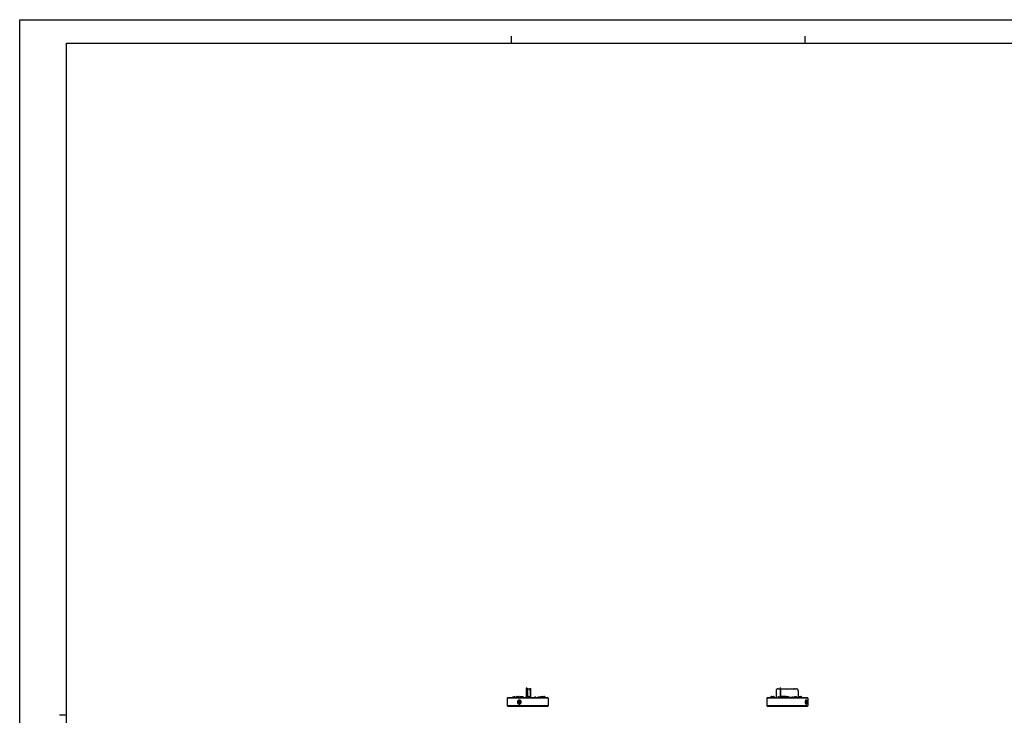
# Model space of a CAD drawing. Units: millimetres. Extents: x 0 to 841, y 0 to 594.
# Drawn here: x 0 to 420, y 297 to 594 of the extents above; entities that cross this region are included whole.
import ezdxf

# ---------------------------------------------------------------- set-up
doc = ezdxf.new("R2010")
doc.units = ezdxf.units.MM
doc.header["$LTSCALE"] = 46.255
doc.layers.get('0').update_dxf_attribs({"linetype": 'CONTINUOUS'})
for name, color, linetype in [('ALL_AXES', 7, 'CONTINUOUS'), ('ALL_CURVES', 7, 'CONTINUOUS'), ('ALL_FEATURES', 7, 'CONTINUOUS')]:
    doc.layers.add(name, color=color, linetype=linetype)

msp = doc.modelspace()

# ---------------------------------------------------------------- linework, layer by layer
at = {"color": 7, "linetype": 'CONTINUOUS'}
for p, q in [((0, 0), (0, 594)), ((0, 0), (0, 594)), ((0, 594), (841, 594)), ((0, 594), (841, 594)), ((210, 584), (210, 587)), ((335.5, 584), (335.5, 587)), ((20, 10), (20, 584)), ((20, 584), (831, 584)), ((210.53, 304.58), (210.53, 304.48)), ((210.53, 304.58), (211.13, 304.58)), ((211.09, 304.62), (211.09, 304.86)), ((211.09, 304.86), (211.49, 304.86)), ((211.13, 304.58), (211.13, 304.48)), ((211.32, 304.48), (211.32, 304.76)), ((211.32, 304.76), (211.62, 304.76)), ((211.49, 304.76), (211.49, 304.86)), ((211.62, 304.48), (211.62, 304.76)), ((214.21, 304.48), (214.21, 304.64)), ((214.21, 304.64), (214.51, 304.64)), ((214.51, 304.48), (214.51, 304.64)), ((216.43, 304.48), (216.43, 304.51)), ((216.43, 304.51), (216.73, 304.51)), ((216.64, 304.72), (216.65, 304.72)), ((216.69, 304.72), (216.76, 304.68)), ((216.73, 304.48), (216.73, 304.51)), ((216.74, 304.62), (216.74, 304.62)), ((216.75, 304.68), (216.79, 304.68)), ((216.77, 304.6), (216.77, 304.58)), ((216.78, 304.72), (216.85, 304.68)), ((216.89, 304.62), (216.84, 304.62)), ((216.85, 304.68), (216.9, 304.68)), ((216.85, 304.62), (216.87, 304.61)), ((216.87, 304.61), (216.86, 304.58)), ((216.88, 304.7), (216.89, 304.72)), ((216.91, 304.68), (216.88, 304.7)), ((217.01, 304.71), (217.01, 304.72)), ((217.12, 304.71), (217.12, 304.72)), ((220, 304.48), (220, 304.76)), ((220, 304.76), (220.3, 304.76)), ((220.3, 304.48), (220.3, 304.76)), ((221.44, 304.48), (221.44, 304.76)), ((221.44, 304.76), (221.88, 304.76)), ((221.58, 304.48), (221.58, 304.76)), ((221.88, 304.48), (221.88, 304.76)), ((222.44, 304.48), (222.44, 304.86)), ((222.44, 304.86), (222.84, 304.86)), ((222.54, 304.58), (222.54, 304.48)), ((222.54, 304.58), (223.14, 304.58)), ((222.84, 304.67), (222.84, 304.86)), ((223.14, 304.58), (223.14, 304.48)), ((320.6, 304.58), (320.6, 304.48)), ((320.73, 304.58), (320.6, 304.58)), ((327.64, 304.62), (327.64, 304.62)), ((327.67, 304.6), (327.66, 304.58)), ((327.68, 304.68), (327.67, 304.68)), ((327.68, 304.72), (327.75, 304.68)), ((327.79, 304.62), (327.74, 304.62)), ((327.75, 304.68), (327.8, 304.68)), ((327.75, 304.62), (327.77, 304.61)), ((327.77, 304.61), (327.76, 304.58)), ((327.78, 304.7), (327.79, 304.72)), ((327.81, 304.68), (327.78, 304.7)), ((327.81, 304.48), (327.81, 304.86)), ((327.81, 304.86), (328.21, 304.86)), ((328.21, 304.48), (328.21, 304.86)), ((329.9, 304.48), (329.9, 304.76)), ((329.9, 304.76), (330.2, 304.76)), ((330.2, 304.48), (330.2, 304.76)), ((330.82, 304.58), (330.82, 304.48)), ((330.82, 304.58), (331.42, 304.58)), ((331.36, 304.64), (331.53, 304.64)), ((331.42, 304.58), (331.42, 304.48)), ((331.53, 304.48), (331.53, 304.64)), ((17, 297), (20, 297))]:
    msp.add_line(p, q, dxfattribs=at)
at = {"color": 3, "linetype": 'CONTINUOUS'}
for p, q in [((211.94, 304.57), (211.92, 304.53)), ((212.13, 304.8), (211.94, 304.57)), ((212.3, 304.88), (213.21, 304.88)), ((213.38, 304.8), (213.58, 304.57)), ((213.77, 304.8), (213.58, 304.57)), ((213.58, 304.57), (213.6, 304.53)), ((213.94, 304.88), (214.85, 304.88)), ((215.02, 304.8), (215.22, 304.57)), ((215.22, 304.57), (215.24, 304.53)), ((223.06, 304.8), (222.97, 304.7)), ((223.22, 304.88), (224.13, 304.88)), ((224.3, 304.8), (224.5, 304.57)), ((224.5, 304.57), (224.52, 304.53)), ((320.92, 304.8), (320.72, 304.57)), ((321.08, 304.88), (321.99, 304.88)), ((322.16, 304.8), (322.36, 304.57)), ((322.36, 304.57), (322.38, 304.53)), ((332.58, 304.8), (332.38, 304.57)), ((332.75, 304.88), (333.65, 304.88)), ((333.82, 304.8), (334.02, 304.57)), ((334.02, 304.57), (334.04, 304.53))]:
    msp.add_line(p, q, dxfattribs=at)
at = {"color": 9, "linetype": 'CONTINUOUS'}
for p, q in [((211.92, 304.53), (214.21, 304.53)), ((211.94, 304.57), (213.58, 304.57)), ((212.13, 304.8), (213.38, 304.8)), ((213.58, 304.57), (214.21, 304.57)), ((213.77, 304.8), (215.02, 304.8)), ((214.51, 304.57), (215.22, 304.57)), ((214.51, 304.53), (215.24, 304.53)), ((223.06, 304.8), (224.3, 304.8)), ((223.14, 304.57), (224.5, 304.57)), ((223.14, 304.53), (224.52, 304.53)), ((320.7, 304.53), (322.38, 304.53)), ((320.72, 304.57), (322.36, 304.57)), ((320.92, 304.8), (322.16, 304.8)), ((332.36, 304.53), (334.04, 304.53)), ((332.38, 304.57), (334.02, 304.57)), ((332.58, 304.8), (333.82, 304.8))]:
    msp.add_line(p, q, dxfattribs=at)
at = {"color": 7, "linetype": 'CONTINUOUS'}
for centre, radius, start, end in [((210.83, 304.33), 0.391, 121.4364, 140.0338), ((210.83, 304.33), 0.391, 39.9662, 62.9675), ((211.83, 304.58), 0.1, 270, 330.7816), ((213.69, 304.58), 0.1, 209.2184, 270), ((215.33, 304.58), 0.1, 209.2184, 270), ((222.84, 304.33), 0.391, 121.4364, 140.0338), ((222.84, 304.33), 0.391, 39.9662, 62.9675), ((224.61, 304.58), 0.1, 209.2184, 270), ((320.9, 304.33), 0.391, 119.2108, 140.0338), ((320.61, 304.58), 0.1, 270, 330.7816), ((322.47, 304.58), 0.1, 209.2184, 270), ((331.12, 304.33), 0.391, 119.2108, 140.0338), ((331.12, 304.33), 0.391, 39.9662, 60.7892), ((332.27, 304.58), 0.1, 270, 330.7816), ((334.13, 304.58), 0.1, 209.2184, 270)]:
    msp.add_arc(centre, radius, start, end, dxfattribs=at)
at = {"color": 3, "linetype": 'CONTINUOUS'}
for centre, start, end in [((212.3, 304.66), 90, 140.1944), ((213.21, 304.66), 39.8056, 90), ((213.94, 304.66), 90, 140.1944), ((214.85, 304.66), 39.8056, 90), ((223.22, 304.66), 90, 140.1944), ((224.13, 304.66), 39.8056, 90), ((320.89, 304.43), 140.1944, 150.7816), ((321.08, 304.66), 90, 140.1944), ((321.99, 304.66), 39.8056, 90), ((332.55, 304.43), 140.1944, 150.7816), ((332.75, 304.66), 90, 140.1944), ((333.65, 304.66), 39.8056, 90)]:
    msp.add_arc(centre, 0.22, start, end, dxfattribs=at)
at = {"color": 7, "linetype": 'CONTINUOUS'}
for centre, major_axis, ratio, start_param, end_param in [((216.94, 304.64), (0.296, -0.136), 0.364558, -2.212254, -2.157242), ((216.94, 304.64), (0.298, -0.163), 0.193389, -2.174056, -1.824495), ((216.94, 304.64), (0.3, -0.173), 0.022674, -1.873748, -1.552049), ((216.94, 304.6), (0.299, -0.167), 0.147696, 1.626394, 1.764032), ((327.84, 304.64), (0.296, -0.136), 0.364558, -2.212254, -2.157242), ((327.84, 304.64), (0.298, -0.163), 0.193389, -2.174056, -1.824495), ((327.84, 304.64), (0.3, -0.173), 0.022674, -1.873748, -1.674532)]:
    msp.add_ellipse(centre, major_axis=major_axis, ratio=ratio, start_param=start_param, end_param=end_param, dxfattribs=at)
at = {"layer": 'ALL_AXES', "color": 3, "linetype": 'CONTINUOUS'}
for p, q in [((216.86, 307.38), (216.86, 304.91)), ((216.96, 308.18), (217.92, 308.18)), ((218.02, 307.38), (218.02, 304.66)), ((323.07, 307.38), (323.07, 304.66)), ((323.86, 308.18), (324.86, 308.18)), ((325.06, 308.18), (331.7, 308.18)), ((332.5, 307.38), (332.5, 304.7)), ((216.01, 304.58), (216.09, 304.58)), ((216.14, 304.58), (216.95, 304.58)), ((216.99, 304.58), (217.94, 304.58)), ((323.08, 304.58), (324.27, 304.58)), ((324.56, 304.58), (327.81, 304.58)), ((328.21, 304.58), (329.9, 304.58)), ((330.2, 304.58), (330.82, 304.58)), ((331.53, 304.58), (332.39, 304.58))]:
    msp.add_line(p, q, dxfattribs=at)
at = {"layer": 'ALL_AXES', "color": 7, "linetype": 'CONTINUOUS'}
for p, q in [((217.92, 308.18), (218.02, 308.18)), ((218.12, 307.38), (218.12, 304.66)), ((323.05, 307.38), (323.05, 304.66)), ((208.19, 304.12), (208.19, 300.9)), ((213.39, 303.36), (213.36, 303.36)), ((216.01, 304.48), (216.01, 304.58)), ((216.09, 304.62), (216.09, 304.58)), ((216.14, 304.58), (216.09, 304.58)), ((216.52, 304.82), (216.52, 304.78)), ((217.37, 304.78), (216.52, 304.78)), ((216.54, 304.72), (216.54, 304.71)), ((216.54, 304.72), (216.69, 304.72)), ((216.54, 304.71), (216.54, 304.68)), ((216.54, 304.62), (216.54, 304.59)), ((216.54, 304.61), (216.56, 304.61)), ((216.54, 304.59), (216.54, 304.58)), ((216.59, 304.61), (216.64, 304.61)), ((216.67, 304.72), (216.67, 304.76)), ((216.67, 304.76), (217.22, 304.76)), ((216.68, 304.61), (216.76, 304.61)), ((216.75, 304.78), (216.75, 304.76)), ((216.78, 304.72), (216.78, 304.72)), ((216.82, 304.61), (216.87, 304.61)), ((216.88, 304.91), (216.86, 304.91)), ((216.91, 304.7), (216.88, 304.7)), ((216.93, 304.72), (216.89, 304.72)), ((216.95, 304.62), (216.95, 304.58)), ((216.99, 304.58), (216.95, 304.58)), ((217.08, 304.72), (217.01, 304.72)), ((217.34, 304.72), (217.12, 304.72)), ((217.14, 304.78), (217.14, 304.76)), ((217.22, 304.72), (217.22, 304.76)), ((217.34, 304.72), (217.34, 304.71)), ((217.34, 304.71), (217.34, 304.71)), ((217.37, 304.82), (217.37, 304.78)), ((217.8, 304.62), (217.8, 304.58)), ((225.69, 304.12), (225.69, 300.9)), ((319.09, 304.12), (319.09, 300.9)), ((321.05, 304.36), (320.87, 304.36)), ((323.94, 304.62), (323.94, 304.58)), ((324.56, 304.58), (324.27, 304.58)), ((324.79, 304.62), (324.79, 304.58)), ((327.35, 304.91), (327.15, 304.91)), ((327.35, 304.61), (327.15, 304.61)), ((327.36, 304.76), (327.81, 304.76)), ((327.36, 304.68), (327.56, 304.68)), ((327.42, 304.82), (327.42, 304.78)), ((327.81, 304.78), (327.42, 304.78)), ((327.44, 304.68), (327.44, 304.68)), ((327.44, 304.62), (327.44, 304.59)), ((327.44, 304.61), (327.46, 304.61)), ((327.44, 304.59), (327.44, 304.58)), ((327.48, 304.61), (327.54, 304.61)), ((327.58, 304.61), (327.66, 304.61)), ((327.65, 304.78), (327.65, 304.76)), ((327.65, 304.68), (327.67, 304.68)), ((327.68, 304.72), (327.68, 304.72)), ((327.72, 304.61), (327.77, 304.61)), ((327.81, 304.7), (327.78, 304.7)), ((327.81, 304.72), (327.79, 304.72)), ((328.27, 304.78), (328.21, 304.78)), ((328.24, 304.72), (328.21, 304.72)), ((328.24, 304.7), (328.22, 304.7)), ((328.24, 304.71), (328.24, 304.72)), ((328.24, 304.71), (328.24, 304.68)), ((328.24, 304.62), (328.24, 304.59)), ((328.24, 304.58), (328.24, 304.59)), ((328.27, 304.82), (328.27, 304.78)), ((331.74, 304.62), (331.74, 304.58)), ((335.82, 303.36), (335.89, 303.36)), ((336.59, 304.12), (336.59, 300.9)), ((213.39, 301.66), (213.36, 301.66)), ((335.82, 301.66), (335.89, 301.66))]:
    msp.add_line(p, q, dxfattribs=at)
at = {"layer": 'ALL_AXES', "color": 9, "linetype": 'CONTINUOUS'}
for p, q in [((218.02, 307.38), (218.12, 307.38)), ((323.07, 307.38), (323.05, 307.38)), ((216.02, 304.58), (216.02, 304.48)), ((217.08, 304.58), (217.08, 304.48)), ((217.52, 304.58), (217.52, 304.48)), ((217.79, 304.66), (218.12, 304.66)), ((217.94, 304.58), (217.94, 304.48)), ((323.05, 304.66), (323.95, 304.66)), ((323.08, 304.58), (323.08, 304.48)), ((323.13, 304.58), (323.13, 304.48)), ((323.57, 304.58), (323.57, 304.48)), ((324.78, 304.66), (327.13, 304.66)), ((327.36, 304.66), (327.44, 304.66)), ((327.79, 304.71), (327.79, 304.76)), ((327.79, 304.68), (327.79, 304.69)), ((328.24, 304.66), (329.9, 304.66)), ((330.2, 304.66), (330.9, 304.66)), ((331.73, 304.66), (332.46, 304.66)), ((332.21, 304.58), (332.21, 304.48))]:
    msp.add_line(p, q, dxfattribs=at)
at = {"layer": 'ALL_AXES', "color": 3, "linetype": 'CONTINUOUS'}
msp.add_arc((323.86, 307.4), 0.784, 90.0002, 90.8901, dxfattribs=at)
at = {"layer": 'ALL_AXES', "color": 7, "linetype": 'CONTINUOUS'}
for centre, radius, start, end in [((216.86, 304.76), 0.151, 173.5096, 179.9936), ((216.86, 304.76), 0.151, 180.0003, 181.1101), ((216.89, 304.76), 0.151, 173.5096, 179.9936), ((216.88, 304.76), 0.151, 180.0002, 181.1085), ((216.86, 304.77), 0.148, 90.0135, 101.2716), ((216.88, 304.77), 0.148, 78.7284, 101.2716), ((327.63, 304.81), 0.501, 173.4434, 173.7757), ((327.63, 304.72), 0.501, 186.2243, 186.5566), ((326.14, 304.76), 1.23, 359.8635, 360)]:
    msp.add_arc(centre, radius, start, end, dxfattribs=at)
for centre, major_axis, ratio, start_param, end_param in [((216.94, 304.64), (0.396, -0.106), 0.517479, 3.279539, 3.745207), ((216.94, 304.6), (0.396, -0.106), 0.517479, -3.003646, -2.575695), ((216.94, 304.64), (0.4, 0.018), 0.575772, 9.278495, 9.471709), ((216.94, 304.52), (-0.031, 0.693), 0.575772, 1.419431, 1.457147), ((216.94, 304.98), (0.313, 0.683), 0.364558, 2.113761, 2.154441), ((216.94, 304.6), (0.395, -0.181), 0.364558, -2.661349, -2.155517), ((216.94, 304.64), (0.395, -0.181), 0.364558, -2.620669, -2.117802), ((216.94, 304.52), (0.184, 0.686), 0.517479, -4.69977, -4.662054), ((216.94, 304.98), (0.377, 0.689), 0.193389, 2.053808, 2.094488), ((216.94, 304.6), (0.398, -0.218), 0.193389, -2.328603, -1.822771), ((216.94, 304.64), (0.398, -0.218), 0.193389, -2.287923, -1.785055), ((216.94, 304.52), (0.313, 0.683), 0.364558, -4.672292, -4.634576), ((216.94, 304.98), (0.4, 0.693), 0.022674, -4.321768, -4.281088), ((216.94, 304.6), (0.4, -0.231), 0.022674, -2.028295, -1.55386), ((216.94, 304.64), (0.4, -0.231), 0.022674, -1.987615, -1.553709), ((216.94, 304.52), (0.377, 0.689), 0.193389, 1.550941, 1.588656), ((216.94, 304.98), (0.387, 0.69), 0.147696, -1.906468, -1.865788), ((216.94, 304.6), (0.399, -0.223), 0.147696, 1.613704, 1.731225), ((216.94, 304.64), (0.399, -0.223), 0.147696, 1.560904, 1.690545), ((216.94, 304.64), (0.395, -0.193), 0.319278, 1.32419, 1.370306), ((216.94, 304.98), (0.335, 0.685), 0.319278, -1.808889, -1.793328), ((216.94, 304.98), (0.227, 0.684), 0.481407, -1.805509, -1.789948), ((216.94, 304.64), (0.395, -0.131), 0.481407, 0.934871, 0.980987), ((216.94, 304.98), (0.031, 0.693), 0.575772, -1.93786, -1.922299), ((216.94, 304.64), (0.4, -0.018), 0.575772, 0.409821, 0.455937), ((216.94, 304.98), (-0.184, 0.686), 0.517479, -2.101844, -2.086283), ((327.84, 304.6), (0.396, -0.106), 0.517479, 3.27954, 3.707491), ((327.84, 304.64), (0.4, 0.018), 0.575772, 9.278486, 9.471709), ((327.84, 304.52), (-0.031, 0.693), 0.575772, 1.419431, 1.457147), ((327.84, 304.64), (0.396, -0.106), 0.517479, -2.860077, -2.537979), ((327.84, 304.6), (0.395, -0.181), 0.364558, -2.595922, -2.155517), ((327.84, 304.52), (0.184, 0.686), 0.517479, -4.69977, -4.662054), ((327.84, 304.64), (0.395, -0.181), 0.364558, -2.4399, -2.117802), ((327.84, 304.6), (0.398, -0.218), 0.193389, 4.02001, 4.460414), ((327.84, 304.52), (0.313, 0.683), 0.364558, -4.672292, -4.634576), ((327.84, 304.64), (0.398, -0.218), 0.193389, -2.107153, -1.785055), ((327.84, 304.98), (0.4, 0.693), 0.022674, -4.321768, -4.281088), ((327.84, 304.6), (0.4, -0.231), 0.022674, 4.25489, 4.637946), ((327.84, 304.64), (0.4, -0.231), 0.022674, -1.987615, -1.645244), ((327.84, 304.52), (0.377, 0.689), 0.193389, 1.550941, 1.588656), ((327.84, 304.64), (0.4, -0.018), 0.575772, 6.309222, 6.73011), ((327.84, 304.6), (0.4, -0.018), 0.575772, 6.309222, 6.730194), ((327.84, 304.64), (0.395, -0.131), 0.481407, 0.478119, 0.579133), ((327.84, 304.6), (0.395, -0.131), 0.481407, 0.515835, 0.579096), ((327.84, 304.52), (0.227, 0.684), 0.481407, -1.324796, -1.28708), ((327.84, 304.98), (-0.184, 0.686), 0.517479, -2.126963, -2.086283), ((327.84, 304.6), (0.396, 0.106), 0.517479, 6.02452, 6.223119)]:
    msp.add_ellipse(centre, major_axis=major_axis, ratio=ratio, start_param=start_param, end_param=end_param, dxfattribs=at)
at = {"layer": 'ALL_AXES', "color": 3, "linetype": 'CONTINUOUS'}
for points, knots in [([(216.96, 308.18), (216.95, 308.18), (216.93, 308.16), (216.92, 308.11), (216.9, 308.04), (216.88, 307.9), (216.87, 307.67), (216.86, 307.48), (216.86, 307.38)], [0, 0, 0, 0, 0.029949, 0.090032, 0.182892, 0.306069, 0.624966, 1, 1, 1, 1]), ([(218.02, 307.38), (218.02, 307.48), (218.01, 307.67), (218, 307.9), (217.98, 308.04), (217.96, 308.11), (217.95, 308.16), (217.93, 308.18), (217.92, 308.18)], [0, 0, 0, 0, 0.375034, 0.693931, 0.817108, 0.909968, 0.970051, 1, 1, 1, 1]), ([(323.85, 308.18), (323.75, 308.18), (323.54, 308.14), (323.28, 307.96), (323.11, 307.69), (323.07, 307.48), (323.07, 307.38)], [0, 0, 0, 0, 0.249145, 0.498792, 0.749148, 1, 1, 1, 1]), ([(332.5, 307.38), (332.5, 307.49), (332.45, 307.7), (332.28, 307.96), (332.01, 308.14), (331.81, 308.18), (331.7, 308.18)], [0, 0, 0, 0, 0.250863, 0.501222, 0.750865, 1, 1, 1, 1]), ([(218.02, 304.66), (218.02, 304.64), (218, 304.6), (217.96, 304.58), (217.94, 304.58)], [0, 0, 0, 0, 0.501322, 1, 1, 1, 1]), ([(323.08, 304.58), (323.07, 304.58), (323.07, 304.59), (323.07, 304.61), (323.07, 304.63), (323.07, 304.65), (323.07, 304.66)], [0, 0, 0, 0, 0.087712, 0.304203, 0.623897, 1, 1, 1, 1])]:
    msp.add_open_spline(points, degree=3, knots=knots, dxfattribs=at)
at = {"layer": 'ALL_AXES', "color": 7, "linetype": 'CONTINUOUS'}
for points, knots in [([(218.12, 307.38), (218.12, 307.48), (218.11, 307.67), (218.1, 307.9), (218.08, 308.04), (218.06, 308.11), (218.05, 308.16), (218.03, 308.18), (218.02, 308.18)], [0, 0, 0, 0, 0.375034, 0.693931, 0.817108, 0.909968, 0.970051, 1, 1, 1, 1]), ([(323.85, 308.18), (323.75, 308.18), (323.54, 308.14), (323.27, 307.96), (323.1, 307.7), (323.05, 307.49), (323.05, 307.38)], [0, 0, 0, 0, 0.249135, 0.498778, 0.749137, 1, 1, 1, 1]), ([(214.17, 302.51), (214.17, 302.62), (214.13, 302.84), (213.98, 303.08), (213.83, 303.22), (213.69, 303.3), (213.54, 303.35), (213.44, 303.36), (213.39, 303.36)], [0, 0, 0, 0, 0.259654, 0.513393, 0.637625, 0.759784, 0.880332, 1, 1, 1, 1]), ([(218.12, 304.66), (218.12, 304.62), (218.08, 304.52), (217.99, 304.48), (217.94, 304.48)], [0, 0, 0, 0, 0.501323, 1, 1, 1, 1]), ([(323.08, 304.48), (323.07, 304.48), (323.07, 304.51), (323.06, 304.54), (323.06, 304.6), (323.05, 304.64), (323.05, 304.66)], [0, 0, 0, 0, 0.087712, 0.304171, 0.623914, 1, 1, 1, 1]), ([(327.15, 304.91), (327.15, 304.91), (327.14, 304.91), (327.14, 304.89), (327.14, 304.88), (327.13, 304.87)], [0, 0, 0, 0, 0.096525, 0.29323, 1, 1, 1, 1]), ([(327.13, 304.66), (327.14, 304.65), (327.14, 304.63), (327.14, 304.62), (327.15, 304.61), (327.15, 304.61)], [0, 0, 0, 0, 0.70677, 0.903475, 1, 1, 1, 1]), ([(327.17, 304.76), (327.17, 304.78), (327.16, 304.82), (327.16, 304.87), (327.16, 304.9), (327.15, 304.91), (327.15, 304.91), (327.15, 304.91)], [0, 0, 0, 0, 0.375089, 0.694037, 0.909953, 0.970046, 1, 1, 1, 1]), ([(327.15, 304.61), (327.15, 304.61), (327.15, 304.62), (327.16, 304.63), (327.16, 304.66), (327.16, 304.71), (327.17, 304.75), (327.17, 304.76)], [0, 0, 0, 0, 0.029954, 0.090047, 0.305963, 0.624911, 1, 1, 1, 1]), ([(327.36, 304.76), (327.36, 304.78), (327.36, 304.82), (327.36, 304.87), (327.36, 304.9), (327.35, 304.91), (327.35, 304.91), (327.35, 304.91)], [0, 0, 0, 0, 0.375089, 0.694037, 0.909953, 0.970046, 1, 1, 1, 1]), ([(327.35, 304.61), (327.35, 304.61), (327.35, 304.62), (327.36, 304.63), (327.36, 304.66), (327.36, 304.67), (327.36, 304.68)], [0, 0, 0, 0, 0.090719, 0.289922, 0.598316, 1, 1, 1, 1]), ([(327.36, 304.68), (327.36, 304.69), (327.36, 304.71), (327.36, 304.74), (327.36, 304.76)], [0, 0, 0, 0, 0.23116, 1, 1, 1, 1]), ([(335.82, 303.36), (335.8, 303.36), (335.75, 303.35), (335.68, 303.3), (335.62, 303.21), (335.57, 303.11), (335.53, 302.98), (335.49, 302.78), (335.48, 302.62), (335.48, 302.51)], [0, 0, 0, 0, 0.070849, 0.153448, 0.254217, 0.374664, 0.513297, 0.66683, 1, 1, 1, 1]), ([(213.39, 301.66), (213.44, 301.66), (213.54, 301.67), (213.69, 301.72), (213.83, 301.8), (213.98, 301.94), (214.13, 302.18), (214.17, 302.4), (214.17, 302.51)], [0, 0, 0, 0, 0.119668, 0.240216, 0.362375, 0.486607, 0.740346, 1, 1, 1, 1]), ([(335.48, 302.51), (335.48, 302.4), (335.49, 302.24), (335.53, 302.04), (335.57, 301.92), (335.62, 301.81), (335.68, 301.73), (335.75, 301.68), (335.8, 301.66), (335.82, 301.66)], [0, 0, 0, 0, 0.33317, 0.486703, 0.625336, 0.745783, 0.846552, 0.929151, 1, 1, 1, 1])]:
    msp.add_open_spline(points, degree=3, knots=knots, dxfattribs=at)
at = {"layer": 'ALL_CURVES', "color": 7, "linetype": 'CONTINUOUS'}
for p, q in [((216.59, 308.36), (216.59, 308.76)), ((324.96, 308.36), (324.96, 308.76))]:
    msp.add_line(p, q, dxfattribs=at)
at = {"layer": 'ALL_FEATURES', "color": 7, "linetype": 'CONTINUOUS'}
for p, q in [((216.49, 304.96), (216.49, 308.36)), ((216.49, 308.36), (216.69, 308.36)), ((216.69, 304.96), (216.69, 308.36)), ((218.11, 307.74), (218.11, 308.28)), ((218.11, 308.28), (218.31, 308.28)), ((218.31, 304.48), (218.31, 308.28)), ((324.86, 304.96), (324.86, 308.36)), ((324.86, 308.36), (325.06, 308.36)), ((325.06, 304.96), (325.06, 308.36)), ((330.67, 308.18), (330.67, 308.28)), ((330.67, 308.28), (330.87, 308.28)), ((330.87, 308.18), (330.87, 308.28)), ((225.45, 304.36), (208.43, 304.36)), ((208.44, 304.36), (208.44, 304.48)), ((210.62, 304.67), (210.62, 304.66)), ((210.63, 304.67), (210.62, 304.67)), ((210.77, 304.71), (210.77, 304.72)), ((210.85, 304.67), (210.85, 304.72)), ((210.86, 304.67), (210.86, 304.72)), ((211, 304.68), (211.01, 304.68)), ((216.53, 304.71), (216.18, 304.71)), ((217.28, 304.91), (216.61, 304.91)), ((217.71, 304.71), (217.04, 304.71)), ((218.11, 304.48), (218.11, 304.6)), ((222.64, 304.67), (222.64, 304.66)), ((222.64, 304.67), (222.64, 304.67)), ((222.79, 304.71), (222.79, 304.72)), ((222.86, 304.67), (222.86, 304.72)), ((222.87, 304.67), (222.87, 304.72)), ((223.02, 304.68), (223.02, 304.68)), ((225.44, 304.36), (225.44, 304.48)), ((320.87, 304.36), (319.33, 304.36)), ((319.34, 304.36), (319.34, 304.48)), ((320.71, 304.67), (320.71, 304.67)), ((336.35, 304.36), (321.03, 304.36)), ((324.03, 304.71), (324.7, 304.71)), ((327.15, 304.86), (325.16, 304.86)), ((327.15, 304.66), (325.16, 304.66)), ((327.51, 304.91), (328.18, 304.91)), ((330.93, 304.67), (330.93, 304.67)), ((330.98, 304.71), (331.04, 304.71)), ((331.08, 304.72), (331.08, 304.72)), ((331.15, 304.71), (331.09, 304.71)), ((331.14, 304.67), (331.14, 304.68)), ((331.16, 304.67), (331.16, 304.72)), ((331.17, 304.66), (331.17, 304.72)), ((331.65, 304.71), (331.2, 304.71)), ((336.34, 304.36), (336.34, 304.48)), ((225.45, 300.66), (208.43, 300.66)), ((336.35, 300.66), (319.33, 300.66))]:
    msp.add_line(p, q, dxfattribs=at)
at = {"layer": 'ALL_FEATURES', "color": 9, "linetype": 'CONTINUOUS'}
for p, q in [((225.69, 304.12), (208.19, 304.12)), ((208.51, 304.48), (208.51, 304.36)), ((216.09, 304.62), (216.54, 304.62)), ((216.49, 304.96), (216.69, 304.96)), ((216.52, 304.82), (217.37, 304.82)), ((216.95, 304.62), (217.8, 304.62)), ((218.11, 304.48), (218.31, 304.48)), ((336.59, 304.12), (319.09, 304.12)), ((320.87, 304.37), (321.2, 304.37)), ((323.94, 304.62), (324.79, 304.62)), ((324.86, 304.96), (325.06, 304.96)), ((327.42, 304.82), (327.81, 304.82)), ((328.21, 304.82), (328.27, 304.82)), ((328.88, 304.48), (328.88, 304.36)), ((331.53, 304.62), (331.74, 304.62)), ((225.69, 300.9), (208.19, 300.9)), ((336.59, 300.9), (319.09, 300.9))]:
    msp.add_line(p, q, dxfattribs=at)
at = {"layer": 'ALL_FEATURES', "color": 3, "linetype": 'CONTINUOUS'}
for p, q in [((208.44, 304.48), (225.44, 304.48)), ((319.34, 304.48), (336.34, 304.48))]:
    msp.add_line(p, q, dxfattribs=at)
at = {"layer": 'ALL_FEATURES', "color": 7, "linetype": 'CONTINUOUS'}
for centre, radius, start, end in [((208.43, 304.12), 0.24, 90, 180), ((210.82, 304.33), 0.386, 120.7587, 120.9262), ((210.82, 304.33), 0.385, 97.767, 120.7652), ((210.83, 304.33), 0.385, 99.206, 121.5472), ((210.83, 304.34), 0.384, 97.7522, 99.1912), ((210.85, 304.33), 0.338, 88.725, 98.8151), ((210.8, 304.33), 0.338, 86.0734, 91.09), ((210.82, 304.34), 0.384, 84.6904, 86.1289), ((210.83, 304.33), 0.384, 63.5845, 86.1176), ((210.85, 304.33), 0.337, 85.597, 88.7147), ((210.83, 304.33), 0.385, 62.8657, 63.5897), ((216.18, 304.62), 0.09, 90, 180), ((216.61, 304.82), 0.09, 90, 180), ((218.17, 304.96), 1.48, 179.9774, 182.0337), ((217.04, 304.62), 0.09, 90, 180), ((217.28, 304.82), 0.09, 0, 90), ((217.71, 304.62), 0.09, 0, 90), ((222.84, 304.33), 0.385, 97.767, 120.7652), ((222.84, 304.33), 0.386, 120.7587, 120.9262), ((222.85, 304.33), 0.385, 99.206, 121.5472), ((222.85, 304.34), 0.384, 97.7522, 99.1912), ((222.87, 304.33), 0.338, 88.725, 98.8151), ((222.82, 304.33), 0.338, 86.0734, 91.09), ((222.84, 304.34), 0.384, 84.6904, 86.1289), ((222.85, 304.33), 0.384, 63.5845, 86.1176), ((222.87, 304.33), 0.337, 85.597, 88.7147), ((222.85, 304.33), 0.385, 62.8657, 63.5897), ((225.45, 304.12), 0.24, 0, 90), ((319.33, 304.12), 0.24, 90, 180), ((320.72, 304.67), 0.00739, 117.2649, 119.2172), ((320.91, 304.33), 0.386, 100.9463, 119.3878), ((324.03, 304.62), 0.09, 90, 180), ((324.7, 304.62), 0.09, 0, 90), ((327.51, 304.82), 0.09, 90, 180), ((328.18, 304.82), 0.09, 0, 90), ((330.98, 304.62), 0.09, 90, 162.2196), ((331.12, 304.33), 0.386, 95.8061, 119.1357), ((330.93, 304.67), 0.00739, 117.2649, 119.2172), ((331.13, 304.33), 0.383, 97.2833, 119.4467), ((331.13, 304.34), 0.382, 95.8314, 97.27), ((331.1, 304.33), 0.344, 83.5236, 89.3863), ((331.15, 304.33), 0.33, 90.0031, 96.756), ((331.15, 304.33), 0.33, 83.2415, 89.9996), ((331.12, 304.34), 0.385, 82.3974, 84.2078), ((331.12, 304.33), 0.386, 73.3923, 82.3893), ((331.13, 304.33), 0.383, 74.7627, 84.1596), ((331.13, 304.33), 0.385, 61.7921, 74.7313), ((331.13, 304.33), 0.384, 60.5589, 61.7751), ((331.65, 304.62), 0.09, 0, 90), ((336.35, 304.12), 0.24, 0, 90), ((208.43, 300.9), 0.24, 180, 270), ((225.45, 300.9), 0.24, 270, 360), ((319.33, 300.9), 0.24, 180, 270), ((336.35, 300.9), 0.24, 270, 360)]:
    msp.add_arc(centre, radius, start, end, dxfattribs=at)
at = {"layer": 'ALL_FEATURES', "color": 9, "linetype": 'CONTINUOUS'}
for centre, radius, start, end in [((213.36, 302.65), 0.71, 87.5379, 89.9996), ((216.62, 304.76), 0.101, 165.5919, 168.0988), ((216.62, 304.76), 0.1, 168.0517, 224.0141), ((213.36, 302.37), 0.71, 270.0004, 272.4621)]:
    msp.add_arc(centre, radius, start, end, dxfattribs=at)
at = {"layer": 'ALL_FEATURES', "color": 7, "linetype": 'CONTINUOUS'}
for points, knots in [([(210.63, 304.66), (210.63, 304.66), (210.63, 304.66), (210.63, 304.67), (210.63, 304.67)], [0, 0, 0, 0, 0.29007, 1, 1, 1, 1]), ([(210.8, 304.67), (210.8, 304.68), (210.79, 304.69), (210.79, 304.71), (210.78, 304.71), (210.78, 304.72)], [0, 0, 0, 0, 0.635867, 0.850532, 1, 1, 1, 1]), ([(210.83, 304.67), (210.83, 304.68), (210.84, 304.7), (210.84, 304.71), (210.85, 304.72), (210.85, 304.72)], [0, 0, 0, 0, 0.635265, 0.850036, 1, 1, 1, 1]), ([(210.86, 304.72), (210.86, 304.72), (210.86, 304.71), (210.87, 304.7), (210.87, 304.68), (210.88, 304.67)], [0, 0, 0, 0, 0.149719, 0.364421, 1, 1, 1, 1]), ([(213.36, 303.36), (213.26, 303.36), (213.04, 303.32), (212.78, 303.12), (212.61, 302.84), (212.57, 302.62), (212.57, 302.51)], [0, 0, 0, 0, 0.244163, 0.491669, 0.74406, 1, 1, 1, 1]), ([(213.28, 302.81), (213.24, 302.81), (213.17, 302.8), (213.08, 302.73), (213.02, 302.63), (213, 302.55), (213, 302.51)], [0, 0, 0, 0, 0.239482, 0.485255, 0.739663, 1, 1, 1, 1]), ([(213.55, 302.51), (213.55, 302.55), (213.54, 302.63), (213.48, 302.73), (213.39, 302.8), (213.31, 302.81), (213.28, 302.81)], [0, 0, 0, 0, 0.260337, 0.514745, 0.760518, 1, 1, 1, 1]), ([(213.42, 302.77), (213.38, 302.74), (213.31, 302.66), (213.29, 302.56), (213.29, 302.51)], [0, 0, 0, 0, 0.490928, 1, 1, 1, 1]), ([(216.54, 304.69), (216.51, 304.72), (216.49, 304.82), (216.49, 304.91), (216.49, 304.96)], [0, 0, 0, 0, 0.439878, 1, 1, 1, 1]), ([(222.65, 304.66), (222.65, 304.66), (222.64, 304.66), (222.64, 304.67), (222.64, 304.67)], [0, 0, 0, 0, 0.29007, 1, 1, 1, 1]), ([(222.81, 304.67), (222.81, 304.68), (222.81, 304.69), (222.8, 304.71), (222.8, 304.71), (222.8, 304.72)], [0, 0, 0, 0, 0.635867, 0.850532, 1, 1, 1, 1]), ([(222.85, 304.67), (222.85, 304.68), (222.85, 304.7), (222.86, 304.71), (222.86, 304.72), (222.86, 304.72)], [0, 0, 0, 0, 0.635265, 0.850036, 1, 1, 1, 1]), ([(222.87, 304.72), (222.88, 304.72), (222.88, 304.71), (222.89, 304.7), (222.89, 304.68), (222.89, 304.67)], [0, 0, 0, 0, 0.149719, 0.364421, 1, 1, 1, 1]), ([(320.72, 304.67), (320.72, 304.67), (320.72, 304.67), (320.72, 304.67), (320.71, 304.67)], [0, 0, 0, 0, 0.561471, 1, 1, 1, 1]), ([(325.16, 304.66), (325.12, 304.66), (325.04, 304.68), (324.95, 304.75), (324.88, 304.85), (324.86, 304.93), (324.86, 304.96)], [0, 0, 0, 0, 0.249612, 0.49945, 0.749611, 1, 1, 1, 1]), ([(325.16, 304.86), (325.14, 304.86), (325.08, 304.89), (325.06, 304.94), (325.06, 304.96)], [0, 0, 0, 0, 0.495052, 1, 1, 1, 1]), ([(327.15, 304.66), (327.15, 304.66), (327.15, 304.68), (327.16, 304.7), (327.16, 304.73), (327.16, 304.76), (327.16, 304.8), (327.16, 304.83), (327.15, 304.85), (327.15, 304.86), (327.15, 304.86)], [0, 0, 0, 0, 0.043857, 0.152089, 0.31197, 0.5, 0.68803, 0.847911, 0.956143, 1, 1, 1, 1]), ([(330.94, 304.67), (330.94, 304.67), (330.94, 304.67), (330.93, 304.67), (330.93, 304.67)], [0, 0, 0, 0, 0.561471, 1, 1, 1, 1]), ([(331.11, 304.66), (331.11, 304.67), (331.1, 304.69), (331.1, 304.71), (331.09, 304.71), (331.09, 304.72)], [0, 0, 0, 0, 0.626334, 0.844237, 1, 1, 1, 1]), ([(331.14, 304.68), (331.14, 304.69), (331.15, 304.7), (331.15, 304.71), (331.16, 304.72), (331.16, 304.72)], [0, 0, 0, 0, 0.645425, 0.856265, 1, 1, 1, 1]), ([(331.17, 304.72), (331.17, 304.71), (331.17, 304.71), (331.18, 304.69), (331.18, 304.67), (331.19, 304.66)], [0, 0, 0, 0, 0.155763, 0.373666, 1, 1, 1, 1]), ([(331.31, 304.67), (331.31, 304.67), (331.31, 304.67), (331.32, 304.67), (331.32, 304.67)], [0, 0, 0, 0, 0.220087, 1, 1, 1, 1]), ([(336.35, 302.51), (336.35, 302.61), (336.34, 302.81), (336.28, 303.04), (336.19, 303.19), (336.11, 303.28), (336.01, 303.35), (335.93, 303.36), (335.89, 303.36)], [0, 0, 0, 0, 0.288032, 0.546703, 0.662761, 0.774002, 0.885723, 1, 1, 1, 1]), ([(336.07, 302.81), (336.07, 302.81), (336.05, 302.81), (336.02, 302.79), (336, 302.76), (335.98, 302.71), (335.96, 302.62), (335.95, 302.55), (335.95, 302.51)], [0, 0, 0, 0, 0.070879, 0.153514, 0.254326, 0.374824, 0.66669, 1, 1, 1, 1]), ([(336.2, 302.51), (336.2, 302.55), (336.19, 302.62), (336.17, 302.71), (336.14, 302.76), (336.12, 302.79), (336.1, 302.81), (336.08, 302.81), (336.07, 302.81)], [0, 0, 0, 0, 0.33331, 0.625176, 0.745674, 0.846486, 0.929121, 1, 1, 1, 1]), ([(212.57, 302.51), (212.57, 302.4), (212.61, 302.18), (212.78, 301.9), (213.04, 301.71), (213.26, 301.66), (213.36, 301.66)], [0, 0, 0, 0, 0.255941, 0.508331, 0.755837, 1, 1, 1, 1]), ([(213, 302.51), (213, 302.47), (213.02, 302.4), (213.08, 302.3), (213.17, 302.23), (213.24, 302.21), (213.28, 302.21)], [0, 0, 0, 0, 0.260337, 0.514745, 0.760518, 1, 1, 1, 1]), ([(213.28, 302.21), (213.31, 302.21), (213.39, 302.23), (213.48, 302.3), (213.54, 302.4), (213.55, 302.47), (213.55, 302.51)], [0, 0, 0, 0, 0.239482, 0.485255, 0.739663, 1, 1, 1, 1]), ([(213.29, 302.51), (213.29, 302.46), (213.31, 302.36), (213.38, 302.28), (213.42, 302.26)], [0, 0, 0, 0, 0.509072, 1, 1, 1, 1]), ([(335.89, 301.66), (335.93, 301.66), (336.01, 301.68), (336.11, 301.74), (336.19, 301.84), (336.28, 301.99), (336.34, 302.22), (336.35, 302.41), (336.35, 302.51)], [0, 0, 0, 0, 0.114277, 0.226001, 0.337246, 0.453305, 0.711973, 1, 1, 1, 1]), ([(335.95, 302.51), (335.95, 302.47), (335.96, 302.4), (335.98, 302.32), (336, 302.26), (336.02, 302.24), (336.05, 302.22), (336.07, 302.21), (336.07, 302.21)], [0, 0, 0, 0, 0.33331, 0.625176, 0.745674, 0.846486, 0.929121, 1, 1, 1, 1]), ([(336.07, 302.21), (336.08, 302.21), (336.1, 302.22), (336.12, 302.24), (336.14, 302.26), (336.17, 302.32), (336.19, 302.4), (336.2, 302.47), (336.2, 302.51)], [0, 0, 0, 0, 0.070879, 0.153514, 0.254326, 0.374824, 0.66669, 1, 1, 1, 1])]:
    msp.add_open_spline(points, degree=3, knots=knots, dxfattribs=at)
for points in [[(211, 304.68), (211, 304.68), (211, 304.68), (211, 304.68)], [(223.02, 304.68), (223.02, 304.68), (223.02, 304.68), (223.02, 304.68)], [(320.71, 304.67), (320.75, 304.69), (320.8, 304.71), (320.84, 304.72)], [(331.31, 304.67), (331.31, 304.67), (331.31, 304.67), (331.31, 304.67)]]:
    msp.add_open_spline(points, degree=3, dxfattribs=at)
at = {"layer": 'ALL_FEATURES', "color": 9, "linetype": 'CONTINUOUS'}
for points, knots in [([(213.58, 303.07), (213.53, 303.1), (213.44, 303.15), (213.28, 303.17), (213.12, 303.15), (212.98, 303.08), (212.85, 302.98), (212.76, 302.84), (212.7, 302.68), (212.69, 302.57), (212.69, 302.51)], [0, 0, 0, 0, 0.122191, 0.242837, 0.363471, 0.485632, 0.610402, 0.738123, 0.868346, 1, 1, 1, 1]), ([(214.14, 302.51), (214.14, 302.62), (214.1, 302.83), (213.96, 303.07), (213.81, 303.21), (213.68, 303.29), (213.54, 303.34), (213.44, 303.36), (213.39, 303.36)], [0, 0, 0, 0, 0.259428, 0.513196, 0.637513, 0.759778, 0.880387, 1, 1, 1, 1]), ([(213.87, 302.51), (213.87, 302.57), (213.86, 302.68), (213.8, 302.84), (213.71, 302.97), (213.62, 303.05), (213.58, 303.07)], [0, 0, 0, 0, 0.255919, 0.509077, 0.757396, 1, 1, 1, 1]), ([(325.16, 304.66), (325.17, 304.66), (325.17, 304.68), (325.17, 304.7), (325.17, 304.73), (325.17, 304.76), (325.17, 304.8), (325.17, 304.83), (325.17, 304.85), (325.17, 304.86), (325.16, 304.86)], [0, 0, 0, 0, 0.043857, 0.152094, 0.311974, 0.5, 0.688026, 0.847906, 0.956143, 1, 1, 1, 1]), ([(335.89, 303.36), (335.87, 303.36), (335.82, 303.35), (335.75, 303.3), (335.69, 303.21), (335.64, 303.11), (335.6, 302.98), (335.56, 302.78), (335.54, 302.62), (335.54, 302.51)], [0, 0, 0, 0, 0.070848, 0.153447, 0.254215, 0.37466, 0.513291, 0.666822, 1, 1, 1, 1]), ([(336.34, 302.51), (336.34, 302.59), (336.33, 302.72), (336.3, 302.87), (336.26, 302.97), (336.22, 303.05), (336.18, 303.11), (336.13, 303.15), (336.07, 303.17), (336.02, 303.15), (335.97, 303.11), (335.92, 303.05), (335.88, 302.97), (335.85, 302.87), (335.82, 302.72), (335.81, 302.59), (335.81, 302.51)], [0, 0, 0, 0, 0.166589, 0.243354, 0.31267, 0.372893, 0.423277, 0.464576, 0.5, 0.535424, 0.576723, 0.627107, 0.68733, 0.756646, 0.833411, 1, 1, 1, 1]), ([(212.69, 302.51), (212.69, 302.46), (212.7, 302.34), (212.76, 302.18), (212.85, 302.05), (212.98, 301.94), (213.12, 301.88), (213.28, 301.85), (213.44, 301.88), (213.53, 301.92), (213.58, 301.95)], [0, 0, 0, 0, 0.131654, 0.261877, 0.389598, 0.514368, 0.636529, 0.757163, 0.877809, 1, 1, 1, 1]), ([(213.39, 301.66), (213.44, 301.66), (213.54, 301.68), (213.68, 301.73), (213.81, 301.81), (213.96, 301.96), (214.1, 302.19), (214.14, 302.4), (214.14, 302.51)], [0, 0, 0, 0, 0.119613, 0.240222, 0.362487, 0.486804, 0.740572, 1, 1, 1, 1]), ([(213.58, 301.95), (213.62, 301.98), (213.71, 302.05), (213.8, 302.19), (213.86, 302.34), (213.87, 302.46), (213.87, 302.51)], [0, 0, 0, 0, 0.242604, 0.490924, 0.744081, 1, 1, 1, 1]), ([(335.54, 302.51), (335.54, 302.4), (335.56, 302.24), (335.6, 302.04), (335.64, 301.92), (335.69, 301.81), (335.75, 301.73), (335.82, 301.68), (335.87, 301.66), (335.89, 301.66)], [0, 0, 0, 0, 0.333178, 0.486709, 0.62534, 0.745786, 0.846553, 0.929152, 1, 1, 1, 1]), ([(335.81, 302.51), (335.81, 302.43), (335.82, 302.31), (335.85, 302.15), (335.88, 302.06), (335.92, 301.97), (335.97, 301.91), (336.02, 301.87), (336.07, 301.86), (336.13, 301.87), (336.18, 301.91), (336.22, 301.97), (336.26, 302.06), (336.3, 302.15), (336.33, 302.31), (336.34, 302.43), (336.34, 302.51)], [0, 0, 0, 0, 0.166589, 0.243354, 0.31267, 0.372893, 0.423277, 0.464576, 0.5, 0.535424, 0.576723, 0.627107, 0.68733, 0.756646, 0.833411, 1, 1, 1, 1])]:
    msp.add_open_spline(points, degree=3, knots=knots, dxfattribs=at)

doc.saveas('drawing.dxf')
